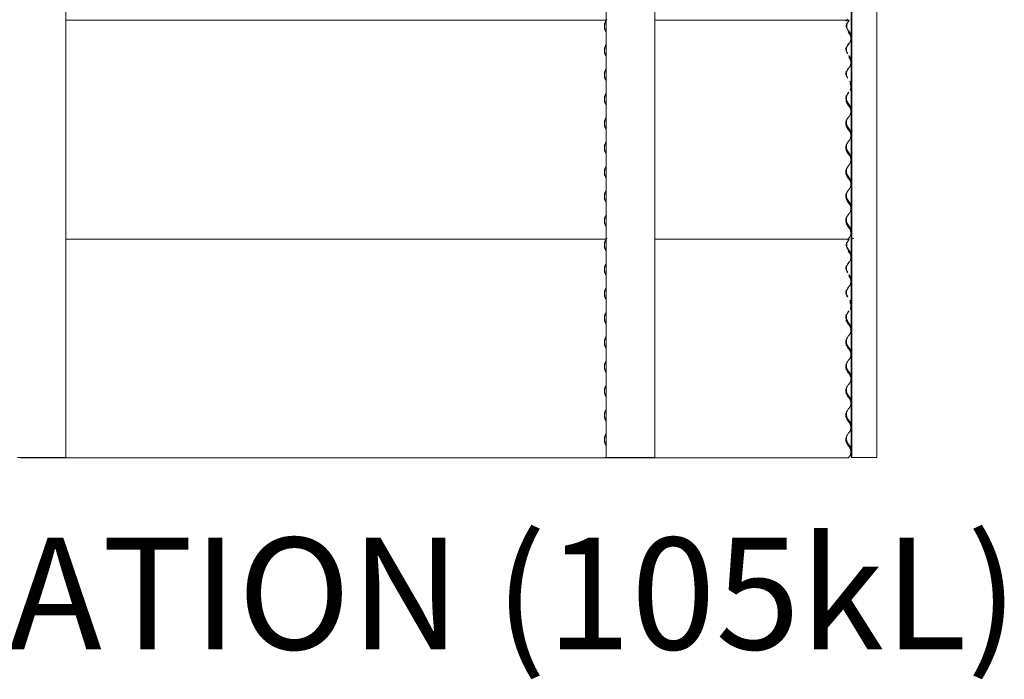
# Model space of a CAD drawing. Units: millimetres. Extents: x -3101 to 3084, y -29820 to 2700.
# Drawn here: x -3 to 3084, y -29820 to -27754 of the extents above; entities that cross this region are included whole.
import ezdxf

# ---------------------------------------------------------------- set-up
doc = ezdxf.new("R2010")
doc.units = ezdxf.units.MM
doc.layers.add('0_ANNOTATION', color=252, linetype='Continuous', lineweight=15)
doc.styles.add('SLDTEXTSTYLE1', font='TXT', dxfattribs={"width": 0.605})

msp = doc.modelspace()

# ---------------------------------------------------------------- linework, layer by layer
at = {"color": 7, "linetype": 'Continuous', "lineweight": 0}
for p, q in [((142.1, -26227.8), (142.1, -29125.2)), ((1836, -26227.8), (1836, -29125.2)), ((1987.7, -29125.2), (1987.7, -26227.8)), ((2606.1, -26227.8), (2606.1, -29125.2)), ((2683.8, -29125.2), (2683.8, -26227.8)), ((2605.8, -26382.8), (2605.8, -29125.2)), ((2604.1, -26976.2), (2604.1, -29125.2)), ((2604.3, -26975.5), (2604.3, -29125.2)), ((141.8, -27755.2), (1835.2, -27755.2)), ((1835.7, -27754.8), (1833.7, -27758.4)), ((1834.1, -27758.8), (1836, -27755.3)), ((1836.3, -27753.6), (1835.7, -27754.8)), ((1835.7, -27754.8), (1836, -27755.2)), ((1836, -27755.2), (1836.9, -27753.6)), ((1838.1, -27753.6), (1836, -27753.6)), ((1838.3, -27753.6), (1838.1, -27753.6)), ((1987.5, -27755.2), (2597.4, -27755.2)), ((2587.5, -27758), (2589.7, -27755.2)), ((2589.7, -27755.2), (2592.5, -27751.6)), ((2597.2, -27754.8), (2594.4, -27758.4)), ((2594.9, -27758.7), (2597.7, -27755.2)), ((1833.7, -27790), (1836, -27794.1)), ((1836, -27793.1), (1834.1, -27789.7)), ((2593.9, -27786.7), (2593.5, -27786.2)), ((2593.6, -27787.2), (2598.9, -27794.2)), ((2597.5, -27796.8), (2593.8, -27792)), ((2599.4, -27793.8), (2593.9, -27786.7)), ((1835.7, -27831), (1833.7, -27834.6)), ((1834.1, -27835), (1836, -27831.5)), ((1836, -27830.5), (1835.7, -27831)), ((2596.2, -27828), (2593.4, -27831.6)), ((2593.9, -27831.9), (2596.7, -27828.3)), ((2595.2, -27830.8), (2597.5, -27827.8)), ((2604.1, -27814.4), (2604.1, -27880.4)), ((2604.3, -27813.7), (2604.3, -27881.1)), ((1833.7, -27866.2), (1836, -27870.3)), ((1836, -27869.3), (1834.1, -27865.9)), ((2599.4, -27870), (2596.5, -27866.2)), ((2596.5, -27867.2), (2598.9, -27870.4)), ((2597.5, -27873), (2596.7, -27872)), ((2597.8, -27903), (2599.4, -27901)), ((2604.1, -27890.6), (2604.1, -27956.6)), ((2604.3, -27889.9), (2604.3, -27957.3)), ((1835.7, -27907.2), (1833.7, -27910.8)), ((1834.1, -27911.2), (1836, -27907.7)), ((1836, -27906.7), (1835.7, -27907.2)), ((2596.2, -27904.2), (2593.4, -27907.8)), ((2593.9, -27908.1), (2596.7, -27904.5)), ((1833.7, -27942.4), (1836, -27946.5)), ((1836, -27945.5), (1834.1, -27942.1)), ((2599.4, -27946.2), (2599.4, -27946.2)), ((1835.7, -27983.4), (1833.7, -27987)), ((1834.1, -27987.4), (1836, -27983.9)), ((1836, -27982.9), (1835.7, -27983.4)), ((2596.2, -27980.4), (2593.4, -27984)), ((2593.9, -27984.3), (2596.7, -27980.7)), ((2604.1, -27966.8), (2604.1, -28032.8)), ((2604.3, -27966.1), (2604.3, -28033.5)), ((1833.7, -28018.6), (1836, -28022.7)), ((1836, -28021.7), (1834.1, -28018.3)), ((2597.5, -28025.4), (2592, -28018.3)), ((2593.4, -28015.6), (2598.9, -28022.8)), ((2599.4, -28022.4), (2593.9, -28015.3)), ((2594.7, -28059.9), (2597.5, -28056.4)), ((2604.1, -28043), (2604.1, -28109)), ((2604.3, -28042.3), (2604.3, -28109.7)), ((1835.7, -28059.6), (1833.7, -28063.2)), ((1834.1, -28063.6), (1836, -28060.1)), ((1836, -28059.1), (1835.7, -28059.6)), ((2589.9, -28066.8), (2592, -28063.5)), ((2592, -28063.5), (2594.7, -28059.9)), ((1833.7, -28094.8), (1836, -28098.9)), ((1836, -28097.9), (1834.1, -28094.5)), ((2597.5, -28101.6), (2592, -28094.5)), ((2593.4, -28091.8), (2598.9, -28099)), ((2599.4, -28098.6), (2593.9, -28091.5)), ((2604.1, -28119.2), (2604.1, -28185.2)), ((2604.3, -28118.5), (2604.3, -28185.9)), ((1835.7, -28135.8), (1833.7, -28139.4)), ((1834.1, -28139.8), (1836, -28136.3)), ((1836, -28135.3), (1835.7, -28135.8)), ((2589.9, -28143), (2592, -28139.7)), ((2592, -28139.7), (2594.7, -28136.1)), ((2594.7, -28136.1), (2597.5, -28132.6)), ((1833.7, -28171), (1836, -28175.1)), ((1836, -28174.1), (1834.1, -28170.7)), ((2597.5, -28177.8), (2592, -28170.7)), ((2593.4, -28168), (2598.9, -28175.2)), ((2599.4, -28174.8), (2593.9, -28167.7)), ((1835.7, -28212), (1833.7, -28215.6)), ((1834.1, -28216), (1836, -28212.5)), ((1836, -28211.5), (1835.7, -28212)), ((2592, -28215.9), (2594.7, -28212.3)), ((2594.7, -28212.3), (2597.5, -28208.8)), ((2604.1, -28195.4), (2604.1, -28261.4)), ((2604.3, -28194.7), (2604.3, -28262.1)), ((2589.9, -28219.2), (2592, -28215.9)), ((1833.7, -28247.2), (1836, -28251.3)), ((1836, -28250.3), (1834.1, -28246.9)), ((2597.5, -28254), (2592, -28246.9)), ((2593.4, -28244.2), (2598.9, -28251.4)), ((2599.4, -28251), (2593.9, -28243.9)), ((2603.5, -28258.7), (2604.1, -28258.7)), ((2604.1, -28271.6), (2604.1, -28337.6)), ((2604.3, -28270.9), (2604.3, -28338.3)), ((1835.7, -28288.2), (1833.7, -28291.8)), ((1834.1, -28292.2), (1836, -28288.7)), ((1836, -28287.7), (1835.7, -28288.2)), ((2589.9, -28295.4), (2592, -28292.1)), ((2592, -28292.1), (2594.7, -28288.5)), ((2594.7, -28288.5), (2597.5, -28285)), ((1833.7, -28323.4), (1836, -28327.5)), ((1836, -28326.5), (1834.1, -28323.1)), ((2597.5, -28330.2), (2592, -28323.1)), ((2593.4, -28320.4), (2598.9, -28327.6)), ((2599.4, -28327.2), (2593.9, -28320.1)), ((1835.7, -28364.4), (1833.7, -28368)), ((1834.1, -28368.4), (1836, -28364.9)), ((1836, -28363.9), (1835.7, -28364.4)), ((2592, -28368.3), (2594.7, -28364.7)), ((2594.7, -28364.7), (2597.5, -28361.2)), ((2604.1, -28347.8), (2604.1, -28413.8)), ((2604.3, -28347.1), (2604.3, -28414.5)), ((2589.9, -28371.6), (2592, -28368.3)), ((2593.4, -28396.6), (2598.9, -28403.8)), ((2599.4, -28403.4), (2593.9, -28396.3)), ((1833.7, -28399.6), (1836, -28403.7)), ((1836, -28402.7), (1834.1, -28399.3)), ((2597.5, -28406.4), (2592, -28399.3)), ((2604.1, -28424), (2604.1, -28439.4)), ((2604.3, -28423.3), (2604.3, -28439.4)), ((141.8, -28441), (1835.2, -28441)), ((1835.7, -28440.6), (1833.7, -28444.2)), ((1834.1, -28444.6), (1836, -28441.1)), ((1836.3, -28439.4), (1835.7, -28440.6)), ((1835.7, -28440.6), (1836, -28441)), ((1836, -28441), (1836.9, -28439.4)), ((1838.1, -28439.4), (1836, -28439.4)), ((1838.3, -28439.4), (1838.1, -28439.4)), ((1987.5, -28441), (2597.4, -28441)), ((2592.5, -28443.8), (2594.7, -28441)), ((2597.2, -28440.6), (2594.4, -28444.2)), ((2594.7, -28441), (2597.5, -28437.4)), ((2594.9, -28444.5), (2597.7, -28441)), ((2604.3, -28439.4), (2604.1, -28439.4)), ((2604.3, -28439.4), (2605.8, -28439.4)), ((2605.8, -28439.4), (2606.1, -28439.4)), ((2610.7, -28439.4), (2606.1, -28439.4)), ((2611.2, -28439.4), (2610.7, -28439.4)), ((1833.7, -28475.8), (1836, -28479.9)), ((1836, -28478.9), (1834.1, -28475.5)), ((2593.9, -28472.5), (2593.5, -28472)), ((2593.6, -28473), (2598.9, -28480)), ((2597.5, -28482.6), (2593.8, -28477.8)), ((2599.4, -28479.6), (2593.9, -28472.5)), ((1835.7, -28516.8), (1833.7, -28520.4)), ((1834.1, -28520.8), (1836, -28517.3)), ((1836, -28516.3), (1835.7, -28516.8)), ((2596.2, -28513.8), (2593.4, -28517.4)), ((2593.9, -28517.7), (2596.7, -28514.1)), ((2595.2, -28516.6), (2597.5, -28513.6)), ((2604.1, -28500.2), (2604.1, -28566.2)), ((2604.3, -28499.5), (2604.3, -28566.9)), ((1833.7, -28552), (1836, -28556.1)), ((1836, -28555.1), (1834.1, -28551.7)), ((2599.4, -28555.8), (2596.5, -28552)), ((2596.5, -28553), (2598.9, -28556.2)), ((2597.5, -28558.8), (2596.7, -28557.8)), ((2604.1, -28576.4), (2604.1, -28642.4)), ((2604.3, -28575.7), (2604.3, -28643.1)), ((1835.7, -28593), (1833.7, -28596.6)), ((1834.1, -28597), (1836, -28593.5)), ((1836, -28592.5), (1835.7, -28593)), ((2596.2, -28590), (2593.4, -28593.6)), ((2593.9, -28593.9), (2596.7, -28590.3)), ((2597.8, -28588.8), (2599.4, -28586.8)), ((1833.7, -28628.2), (1836, -28632.3)), ((1836, -28631.3), (1834.1, -28627.9)), ((2599.4, -28632), (2599.4, -28632)), ((1835.7, -28669.2), (1833.7, -28672.8)), ((1834.1, -28673.2), (1836, -28669.7)), ((1836, -28668.7), (1835.7, -28669.2)), ((2596.2, -28666.2), (2593.4, -28669.8)), ((2593.9, -28670.1), (2596.7, -28666.5)), ((2604.1, -28652.6), (2604.1, -28718.6)), ((2604.3, -28651.9), (2604.3, -28719.3)), ((1833.7, -28704.4), (1836, -28708.5)), ((1836, -28707.5), (1834.1, -28704.1)), ((2597.5, -28711.2), (2592, -28704.1)), ((2593.4, -28701.4), (2598.9, -28708.6)), ((2599.4, -28708.2), (2593.9, -28701.1)), ((2604.1, -28728.8), (2604.1, -28794.8)), ((2604.3, -28728.1), (2604.3, -28795.5)), ((1835.7, -28745.4), (1833.7, -28749)), ((1834.1, -28749.4), (1836, -28745.9)), ((1836, -28744.9), (1835.7, -28745.4)), ((2589.9, -28752.6), (2592, -28749.3)), ((2592, -28749.3), (2594.7, -28745.7)), ((2594.7, -28745.7), (2597.5, -28742.2)), ((1833.7, -28780.6), (1836, -28784.7)), ((1836, -28783.7), (1834.1, -28780.3)), ((2597.5, -28787.4), (2592, -28780.3)), ((2593.4, -28777.6), (2598.9, -28784.8)), ((2599.4, -28784.4), (2593.9, -28777.3)), ((1835.7, -28821.6), (1833.7, -28825.2)), ((1834.1, -28825.6), (1836, -28822.1)), ((1836, -28821.1), (1835.7, -28821.6)), ((2589.9, -28828.8), (2592, -28825.5)), ((2592, -28825.5), (2594.7, -28821.9)), ((2594.7, -28821.9), (2597.5, -28818.4)), ((2604.1, -28805), (2604.1, -28871)), ((2604.3, -28804.3), (2604.3, -28871.7)), ((1833.7, -28856.8), (1836, -28860.9)), ((1836, -28859.9), (1834.1, -28856.5)), ((2597.5, -28863.6), (2592, -28856.5)), ((2593.4, -28853.8), (2598.9, -28861)), ((2599.4, -28860.6), (2593.9, -28853.5)), ((2604.1, -28881.2), (2604.1, -28947.2)), ((2604.3, -28880.5), (2604.3, -28947.9)), ((1835.7, -28897.8), (1833.7, -28901.4)), ((1834.1, -28901.8), (1836, -28898.3)), ((1836, -28897.3), (1835.7, -28897.8)), ((2589.9, -28905), (2592, -28901.7)), ((2592, -28901.7), (2594.7, -28898.1)), ((2594.7, -28898.1), (2597.5, -28894.6)), ((1833.7, -28933), (1836, -28937.1)), ((1836, -28936.1), (1834.1, -28932.7)), ((2597.5, -28939.8), (2592, -28932.7)), ((2593.4, -28930), (2598.9, -28937.2)), ((2599.4, -28936.8), (2593.9, -28929.7)), ((2603.5, -28944.5), (2604.1, -28944.5)), ((1835.7, -28974), (1833.7, -28977.6)), ((1834.1, -28978), (1836, -28974.5)), ((1836, -28973.5), (1835.7, -28974)), ((2589.9, -28981.2), (2592, -28977.9)), ((2592, -28977.9), (2594.7, -28974.3)), ((2594.7, -28974.3), (2597.5, -28970.8)), ((2604.1, -28957.4), (2604.1, -29023.4)), ((2604.3, -28956.7), (2604.3, -29024.1)), ((1833.7, -29009.2), (1836, -29013.3)), ((1836, -29012.3), (1834.1, -29008.9)), ((2597.5, -29016), (2592, -29008.9)), ((2593.4, -29006.2), (2598.9, -29013.4)), ((2599.4, -29013), (2593.9, -29005.9)), ((2604.1, -29033.6), (2604.1, -29099.6)), ((2604.3, -29032.9), (2604.3, -29100.3)), ((1835.7, -29050.2), (1833.7, -29053.8)), ((1834.1, -29054.2), (1836, -29050.7)), ((1836, -29049.7), (1835.7, -29050.2)), ((2589.9, -29057.4), (2592, -29054.1)), ((2592, -29054.1), (2594.7, -29050.5)), ((2594.7, -29050.5), (2597.5, -29047)), ((1833.7, -29085.4), (1836, -29089.5)), ((1836, -29088.5), (1834.1, -29085.1)), ((2597.5, -29092.2), (2592, -29085.1)), ((2593.4, -29082.4), (2598.9, -29089.6)), ((2599.4, -29089.2), (2593.9, -29082.1)), ((65.6, -29125.2), (-9.7, -29125.2)), ((-0.3, -29126.7), (-0.3, -29125.2)), ((65.6, -29126.7), (-0.3, -29126.7)), ((65.6, -29125.2), (66.1, -29125.2)), ((65.6, -29126.7), (131.5, -29126.7)), ((141.1, -29125.2), (66.1, -29125.2)), ((126.3, -29126.7), (1830.8, -29126.7)), ((131.5, -29126.7), (131.5, -29125.2)), ((131.5, -29125.2), (131.5, -29126.4)), ((131.5, -29126.4), (131.5, -29126.7)), ((141.1, -29125.2), (142.1, -29125.2)), ((1831.3, -29125.2), (1830.7, -29126.4)), ((1830.7, -29126.4), (1831, -29126.7)), ((1833.1, -29125.2), (1830.9, -29125.2)), ((1831, -29126.7), (1831.8, -29125.2)), ((1875.8, -29126.7), (1831, -29126.7)), ((1833.3, -29125.2), (1833.1, -29125.2)), ((1875.7, -29125.2), (1833.3, -29125.2)), ((1836.3, -29125.2), (1835.7, -29126.4)), ((1835.7, -29126.4), (1836, -29126.7)), ((1836, -29126.7), (1836.9, -29125.2)), ((1838.1, -29125.2), (1836, -29125.2)), ((1880.8, -29126.7), (1836, -29126.7)), ((1838.3, -29125.2), (1838.1, -29125.2)), ((1880.7, -29125.2), (1838.3, -29125.2)), ((1875.7, -29125.2), (1877.3, -29125.2)), ((1880.7, -29125.2), (1882.3, -29125.2)), ((1880.8, -29126.7), (1926.9, -29126.7)), ((1944.2, -29125.2), (1882.3, -29125.2)), ((1921.6, -29126.7), (2594.7, -29126.7)), ((1926.9, -29126.7), (1927.7, -29125.2)), ((1944.2, -29125.2), (1944.5, -29125.2)), ((1987.5, -29125.2), (1944.5, -29125.2)), ((1987.5, -29125.2), (1987.7, -29125.2)), ((2594.7, -29126.7), (2597.5, -29123.2)), ((2604.1, -29109.8), (2604.1, -29125.2)), ((2604.3, -29125.2), (2604.1, -29125.2)), ((2604.3, -29109.1), (2604.3, -29125.2)), ((2604.3, -29125.2), (2605.8, -29125.2)), ((2605.8, -29125.2), (2606.1, -29125.2)), ((2610.7, -29125.2), (2606.1, -29125.2)), ((2610.7, -29125.2), (2606.1, -29125.2)), ((2609.3, -29125.2), (2609.1, -29125.2)), ((2609.3, -29125.2), (2610.8, -29125.2)), ((2611.2, -29125.2), (2610.7, -29125.2)), ((2611.2, -29125.2), (2610.7, -29125.2)), ((2610.8, -29125.2), (2611.2, -29125.2)), ((2670.3, -29125.2), (2611.2, -29125.2)), ((2670.3, -29125.2), (2671.5, -29125.2)), ((2683.8, -29125.2), (2671.5, -29125.2)), ((2683.8, -29125.2), (2683.8, -29125.2))]:
    msp.add_line(p, q, dxfattribs=at)
at = {"color": 7, "linetype": 'Continuous', "lineweight": 0, "flags": 128}
for points in [[(2602.4, -27810.8), (2602.5, -27810), (2602.5, -27808.2), (2602.4, -27806.5), (2602.2, -27805.1), (2602.1, -27804.2), (2602.1, -27803.8), (2602.2, -27804), (2602.4, -27804.9), (2602.7, -27806.2), (2602.9, -27807.9), (2602.9, -27809.3), (2602.9, -27809.3)], [(2602.4, -27887), (2602.5, -27886.2), (2602.5, -27884.4), (2602.4, -27882.7), (2602.2, -27881.3), (2602.1, -27880.4), (2602.1, -27880), (2602.2, -27880.2), (2602.4, -27881.1), (2602.7, -27882.4), (2602.9, -27884.1), (2602.9, -27885.5), (2602.9, -27885.5)], [(2602.4, -27963.2), (2602.5, -27962.4), (2602.5, -27960.6), (2602.4, -27958.9), (2602.2, -27957.5), (2602.1, -27956.6), (2602.1, -27956.2), (2602.2, -27956.4), (2602.4, -27957.3), (2602.7, -27958.6), (2602.9, -27960.3), (2602.9, -27961.7), (2602.9, -27961.7)], [(2602.4, -28039.4), (2602.5, -28038.6), (2602.5, -28036.8), (2602.4, -28035.1), (2602.2, -28033.7), (2602.1, -28032.8), (2602.1, -28032.4), (2602.2, -28032.6), (2602.4, -28033.5), (2602.7, -28034.8), (2602.9, -28036.5), (2602.9, -28037.9), (2602.9, -28037.9)], [(2602.4, -28115.6), (2602.5, -28114.8), (2602.5, -28113), (2602.4, -28111.3), (2602.2, -28109.9), (2602.1, -28109), (2602.1, -28108.6), (2602.2, -28108.8), (2602.4, -28109.7), (2602.7, -28111), (2602.9, -28112.7), (2602.9, -28114.1), (2602.9, -28114.1)], [(2602.4, -28191.8), (2602.5, -28191), (2602.5, -28189.2), (2602.4, -28187.5), (2602.2, -28186.1), (2602.1, -28185.2), (2602.1, -28184.8), (2602.2, -28185), (2602.4, -28185.9), (2602.7, -28187.2), (2602.9, -28188.9), (2602.9, -28190.3), (2602.9, -28190.3)], [(2602.4, -28268), (2602.5, -28267.2), (2602.5, -28265.4), (2602.4, -28263.7), (2602.2, -28262.3), (2602.1, -28261.4), (2602.1, -28261), (2602.2, -28261.2), (2602.4, -28262.1), (2602.7, -28263.4), (2602.9, -28265.1), (2602.9, -28266.5), (2602.9, -28266.5)], [(2602.4, -28344.2), (2602.5, -28343.4), (2602.5, -28341.6), (2602.4, -28339.9), (2602.2, -28338.5), (2602.1, -28337.6), (2602.1, -28337.2), (2602.2, -28337.4), (2602.4, -28338.3), (2602.7, -28339.6), (2602.9, -28341.3), (2602.9, -28342.7), (2602.9, -28342.7)], [(2602.4, -28420.4), (2602.5, -28419.6), (2602.5, -28417.8), (2602.4, -28416.1), (2602.2, -28414.7), (2602.1, -28413.8), (2602.1, -28413.4), (2602.2, -28413.6), (2602.4, -28414.5), (2602.7, -28415.8), (2602.9, -28417.5), (2602.9, -28418.9), (2602.9, -28418.9)], [(2602.4, -28496.6), (2602.5, -28495.8), (2602.5, -28494), (2602.4, -28492.3), (2602.2, -28490.9), (2602.1, -28490), (2602.1, -28489.6), (2602.2, -28489.8), (2602.4, -28490.7), (2602.7, -28492), (2602.9, -28493.7), (2602.9, -28495.1), (2602.9, -28495.1)], [(2602.4, -28572.8), (2602.5, -28572), (2602.5, -28570.2), (2602.4, -28568.5), (2602.2, -28567.1), (2602.1, -28566.2), (2602.1, -28565.8), (2602.2, -28566), (2602.4, -28566.9), (2602.7, -28568.2), (2602.9, -28569.9), (2602.9, -28571.3), (2602.9, -28571.3)], [(2602.4, -28649), (2602.5, -28648.2), (2602.5, -28646.4), (2602.4, -28644.7), (2602.2, -28643.3), (2602.1, -28642.4), (2602.1, -28642), (2602.2, -28642.2), (2602.4, -28643.1), (2602.7, -28644.4), (2602.9, -28646.1), (2602.9, -28647.5), (2602.9, -28647.5)], [(2602.4, -28725.2), (2602.5, -28724.4), (2602.5, -28722.6), (2602.4, -28720.9), (2602.2, -28719.5), (2602.1, -28718.6), (2602.1, -28718.2), (2602.2, -28718.4), (2602.4, -28719.3), (2602.7, -28720.6), (2602.9, -28722.3), (2602.9, -28723.7), (2602.9, -28723.7)], [(2602.4, -28801.4), (2602.5, -28800.6), (2602.5, -28798.8), (2602.4, -28797.1), (2602.2, -28795.7), (2602.1, -28794.8), (2602.1, -28794.4), (2602.2, -28794.6), (2602.4, -28795.5), (2602.7, -28796.8), (2602.9, -28798.5), (2602.9, -28799.9), (2602.9, -28799.9)], [(2602.4, -28877.6), (2602.5, -28876.8), (2602.5, -28875), (2602.4, -28873.3), (2602.2, -28871.9), (2602.1, -28871), (2602.1, -28870.6), (2602.2, -28870.8), (2602.4, -28871.7), (2602.7, -28873), (2602.9, -28874.7), (2602.9, -28876.1), (2602.9, -28876.1)], [(2602.4, -28953.8), (2602.5, -28953), (2602.5, -28951.2), (2602.4, -28949.5), (2602.2, -28948.1), (2602.1, -28947.2), (2602.1, -28946.8), (2602.2, -28947), (2602.4, -28947.9), (2602.7, -28949.2), (2602.9, -28950.9), (2602.9, -28952.3), (2602.9, -28952.3)], [(2602.4, -29030), (2602.5, -29029.2), (2602.5, -29027.4), (2602.4, -29025.7), (2602.2, -29024.3), (2602.1, -29023.4), (2602.1, -29023), (2602.2, -29023.2), (2602.4, -29024.1), (2602.7, -29025.4), (2602.9, -29027.1), (2602.9, -29028.5), (2602.9, -29028.5)], [(2602.4, -29106.2), (2602.5, -29105.4), (2602.5, -29103.6), (2602.4, -29101.9), (2602.2, -29100.5), (2602.1, -29099.6), (2602.1, -29099.2), (2602.2, -29099.4), (2602.4, -29100.3), (2602.7, -29101.6), (2602.9, -29103.3), (2602.9, -29104.7), (2602.9, -29104.7)]]:
    msp.add_lwpolyline(points, dxfattribs=at)
at = {"color": 7, "linetype": 'Continuous', "lineweight": 0}
for centre, radius, start, end in [((1864.4, -27774.2), 34.5, 152.7146, 207.2854), ((1864, -27774.2), 33.7, 152.7149, 207.2851), ((2614.1, -27771.2), 26, 177.3953, 217.4842), ((2614.1, -27771.2), 25.4, 166.4823, 217.4842), ((2615.1, -27774.2), 26, 142.5158, 184.0554), ((2615.1, -27774.2), 25.4, 142.5158, 194.8661), ((2579.3, -27809.3), 24.8, 332.8729, 37.4842), ((2579.3, -27809.3), 25.4, 322.5158, 37.4842), ((1864.4, -27850.4), 34.5, 152.7146, 207.2854), ((1864, -27850.4), 33.7, 152.715, 207.285), ((2613.1, -27844.4), 25.4, 166.4823, 217.4842), ((2614.1, -27847.4), 26, 142.5158, 184.0554), ((2614.1, -27847.4), 25.4, 142.5158, 194.8661), ((2613.1, -27844.4), 26, 177.3953, 217.4842), ((2579.3, -27885.5), 24.8, 332.8729, 37.4842), ((2579.3, -27885.5), 25.4, 322.5158, 37.4842), ((1864.4, -27926.6), 34.5, 152.7146, 207.2854), ((1864, -27926.6), 33.7, 152.715, 207.285), ((2613.1, -27920.6), 26, 177.3953, 217.4842), ((2613.1, -27920.6), 25.4, 166.4823, 217.4842), ((2614.1, -27923.6), 26, 142.5158, 184.0554), ((2614.1, -27923.6), 25.4, 142.5158, 194.8661), ((2579.3, -27961.7), 25.4, 326.5933, 37.4842), ((2579.3, -27961.7), 24.8, 332.8729, 35.5947), ((1864.4, -28002.8), 34.5, 152.7146, 207.2854), ((1864, -28002.8), 33.7, 152.715, 207.285), ((2613.1, -27996.8), 26, 177.3953, 217.4842), ((2613.1, -27996.8), 25.4, 166.4823, 217.4842), ((2614.1, -27999.8), 26, 142.5158, 184.0554), ((2614.1, -27999.8), 25.4, 142.5158, 194.8661), ((2614.1, -27999.8), 26, 197.1208, 217.4842), ((2614.1, -27999.8), 25.4, 197.4755, 217.4842), ((2579.3, -28037.9), 24.8, 332.8729, 37.4842), ((2579.3, -28037.9), 25.4, 322.5158, 37.4842), ((1864.4, -28079), 34.5, 152.7146, 207.2854), ((1864, -28079), 33.7, 152.715, 207.285), ((2614.1, -28076), 26, 159.1772, 217.4842), ((2614.1, -28076), 25.4, 150.3795, 217.4842), ((2579.3, -28114.1), 24.8, 332.8729, 37.4842), ((2579.3, -28114.1), 25.4, 322.5158, 37.4842), ((1864.4, -28155.2), 34.5, 152.7146, 207.2854), ((1864, -28155.2), 33.7, 152.715, 207.285), ((2614.1, -28152.2), 26, 159.1772, 217.4842), ((2614.1, -28152.2), 25.4, 150.3795, 217.4842), ((2579.3, -28190.3), 24.8, 332.8729, 37.4842), ((2579.3, -28190.3), 25.4, 322.5158, 37.4842), ((1864.4, -28231.4), 34.5, 152.7147, 207.2853), ((1864, -28231.4), 33.7, 152.7149, 207.2851), ((2614.1, -28228.4), 26, 159.1772, 217.4842), ((2614.1, -28228.4), 25.4, 150.3795, 217.4842), ((2579.3, -28266.5), 24.8, 332.8729, 37.4842), ((2579.3, -28266.5), 25.4, 322.5158, 37.4842), ((1864.4, -28307.6), 34.5, 152.7145, 207.2855), ((1864, -28307.6), 33.7, 152.7148, 207.2852), ((2614.1, -28304.6), 26, 159.1772, 217.4842), ((2614.1, -28304.6), 25.4, 150.3795, 217.4842), ((2579.3, -28342.7), 24.8, 332.8729, 37.4842), ((2579.3, -28342.7), 25.4, 322.5158, 37.4842), ((1864.4, -28383.8), 34.5, 152.7145, 207.2855), ((1864, -28383.8), 33.7, 152.7149, 207.2851), ((2614.1, -28380.8), 26, 159.1772, 217.4842), ((2614.1, -28380.8), 25.4, 150.3795, 217.4842), ((2579.3, -28418.9), 24.8, 332.8729, 37.4842), ((2579.3, -28418.9), 25.4, 322.5158, 37.4842), ((1864.4, -28460), 34.5, 152.7146, 207.2854), ((1864, -28460), 33.7, 152.7149, 207.2851), ((2614.1, -28457), 26, 177.3953, 217.4842), ((2614.1, -28457), 25.4, 166.4823, 217.4842), ((2615.1, -28460), 26, 142.5158, 184.0554), ((2615.1, -28460), 25.4, 142.5158, 194.8661), ((2579.3, -28495.1), 24.8, 332.8729, 37.4842), ((2579.3, -28495.1), 25.4, 322.5158, 37.4842), ((1864.4, -28536.2), 34.5, 152.7146, 207.2854), ((1864, -28536.2), 33.7, 152.715, 207.285), ((2614.1, -28533.2), 26, 142.5158, 184.0554), ((2614.1, -28533.2), 25.4, 142.5158, 194.8661), ((2613.1, -28530.2), 26, 177.3953, 217.4842), ((2613.1, -28530.2), 25.4, 166.4823, 217.4842), ((2579.3, -28571.3), 24.8, 332.8729, 37.4842), ((2579.3, -28571.3), 25.4, 322.5158, 37.4842), ((1864.4, -28612.4), 34.5, 152.7146, 207.2854), ((1864, -28612.4), 33.7, 152.715, 207.285), ((2613.1, -28606.4), 26, 177.3953, 217.4842), ((2613.1, -28606.4), 25.4, 166.4823, 217.4842), ((2614.1, -28609.4), 26, 142.5158, 184.0554), ((2614.1, -28609.4), 25.4, 142.5158, 194.8661), ((2579.3, -28647.5), 25.4, 326.5933, 37.4842), ((2579.3, -28647.5), 24.8, 332.8729, 35.5947), ((1864.4, -28688.6), 34.5, 152.7146, 207.2854), ((1864, -28688.6), 33.7, 152.715, 207.285), ((2614.1, -28685.6), 26, 142.5158, 184.0554), ((2614.1, -28685.6), 25.4, 142.5158, 194.8661), ((2613.1, -28682.6), 26, 177.3953, 217.4842), ((2613.1, -28682.6), 25.4, 166.4823, 217.4842), ((2614.1, -28685.6), 26, 197.1208, 217.4842), ((2614.1, -28685.6), 25.4, 197.4755, 217.4842), ((2579.3, -28723.7), 24.8, 332.8729, 37.4842), ((2579.3, -28723.7), 25.4, 322.5158, 37.4842), ((1864.4, -28764.8), 34.5, 152.7146, 207.2854), ((1864, -28764.8), 33.7, 152.715, 207.285), ((2614.1, -28761.8), 26, 159.1772, 217.4842), ((2614.1, -28761.8), 25.4, 150.3795, 217.4842), ((2579.3, -28799.9), 24.8, 332.8729, 37.4842), ((2579.3, -28799.9), 25.4, 322.5158, 37.4842), ((1864.4, -28841), 34.5, 152.7146, 207.2854), ((1864, -28841), 33.7, 152.715, 207.285), ((2614.1, -28838), 26, 159.1772, 217.4842), ((2614.1, -28838), 25.4, 150.3795, 217.4842), ((2579.3, -28876.1), 25.4, 322.5158, 37.4842), ((2579.3, -28876.1), 24.8, 332.8729, 37.4842), ((1864.4, -28917.2), 34.5, 152.7147, 207.2853), ((1864, -28917.2), 33.7, 152.7149, 207.2851), ((2614.1, -28914.2), 26, 159.1772, 217.4842), ((2614.1, -28914.2), 25.4, 150.3795, 217.4842), ((2579.3, -28952.3), 24.8, 332.8729, 37.4842), ((2579.3, -28952.3), 25.4, 322.5158, 37.4842), ((1864.4, -28993.4), 34.5, 152.7145, 207.2855), ((1864, -28993.4), 33.7, 152.7148, 207.2852), ((2614.1, -28990.4), 26, 159.1772, 217.4842), ((2614.1, -28990.4), 25.4, 150.3795, 217.4842), ((2579.3, -29028.5), 24.8, 332.8729, 37.4842), ((2579.3, -29028.5), 25.4, 322.5158, 37.4842), ((1864.4, -29069.6), 34.5, 152.7145, 207.2855), ((1864, -29069.6), 33.7, 152.7149, 207.2851), ((2614.1, -29066.6), 26, 159.1772, 217.4842), ((2614.1, -29066.6), 25.4, 150.3795, 217.4842), ((2579.3, -29104.7), 24.8, 332.8729, 37.4842), ((2579.3, -29104.7), 25.4, 322.5158, 37.4842)]:
    msp.add_arc(centre, radius, start, end, dxfattribs=at)
for points, knots in [([(2601.6, -27819.8), (2601.9, -27818.7), (2602.6, -27816.2), (2602.8, -27812.3), (2602.5, -27808.1), (2601.5, -27804.1), (2599.9, -27800.3), (2598.3, -27798), (2597.5, -27796.8)], [0, 0, 0, 0, 0.142251, 0.31381, 0.485374, 0.656931, 0.828473, 1, 1, 1, 1]), ([(2602.9, -27809.3), (2602.9, -27809.9), (2602.9, -27810.9), (2602.8, -27811.8), (2602.7, -27812.1)], [0, 0, 0, 0, 0.604646, 1, 1, 1, 1]), ([(2597.5, -27827.8), (2598.3, -27826.6), (2599.9, -27824.4), (2600.8, -27821.8), (2601.3, -27820.6)], [0, 0, 0, 0, 0.508599, 1, 1, 1, 1]), ([(2601.6, -27896), (2601.9, -27894.9), (2602.6, -27892.4), (2602.8, -27888.5), (2602.5, -27884.3), (2601.5, -27880.3), (2599.9, -27876.5), (2598.3, -27874.2), (2597.5, -27873)], [0, 0, 0, 0, 0.142247, 0.313807, 0.485372, 0.65693, 0.828472, 1, 1, 1, 1]), ([(2597.8, -27903.4), (2598.5, -27902.5), (2599.9, -27900.4), (2600.8, -27898), (2601.3, -27896.8)], [0, 0, 0, 0, 0.467743, 1, 1, 1, 1]), ([(2602.9, -27885.5), (2602.9, -27886.1), (2602.9, -27887.1), (2602.8, -27888), (2602.7, -27888.3)], [0, 0, 0, 0, 0.604646, 1, 1, 1, 1]), ([(2601.6, -27972.2), (2601.9, -27971.1), (2602.6, -27968.6), (2602.8, -27964.7), (2602.5, -27960.5), (2601.5, -27956.5), (2600.5, -27953.8), (2599.7, -27952.6), (2599.6, -27952.6)], [0, 0, 0, 0, 0.169909, 0.37483, 0.579757, 0.784676, 0.989577, 1, 1, 1, 1]), ([(2602.9, -27961.7), (2602.9, -27962.3), (2602.9, -27963.3), (2602.8, -27964.2), (2602.7, -27964.5)], [0, 0, 0, 0, 0.604646, 1, 1, 1, 1]), ([(2592, -28018.3), (2591.2, -28017.1), (2589.6, -28014.8), (2588, -28011.2), (2587.5, -28008.6), (2587.2, -28007.4)], [0, 0, 0, 0, 0.347977, 0.695983, 1, 1, 1, 1]), ([(2601.6, -28048.4), (2601.9, -28047.3), (2602.6, -28044.8), (2602.8, -28040.9), (2602.5, -28036.7), (2601.5, -28032.7), (2599.9, -28028.9), (2598.3, -28026.6), (2597.5, -28025.4)], [0, 0, 0, 0, 0.142247, 0.313812, 0.485372, 0.65693, 0.828472, 1, 1, 1, 1]), ([(2597.5, -28056.4), (2598.3, -28055.2), (2599.9, -28053), (2600.8, -28050.4), (2601.3, -28049.2)], [0, 0, 0, 0, 0.508599, 1, 1, 1, 1]), ([(2602.9, -28037.9), (2602.9, -28038.5), (2602.9, -28039.5), (2602.8, -28040.4), (2602.7, -28040.7)], [0, 0, 0, 0, 0.604646, 1, 1, 1, 1]), ([(2592, -28094.5), (2591.2, -28093.3), (2589.6, -28091), (2588, -28087.2), (2587, -28083.2), (2586.6, -28079), (2587, -28074.9), (2587.9, -28071), (2589, -28068.6), (2589.5, -28067.5)], [0, 0, 0, 0, 0.145618, 0.291247, 0.436889, 0.582537, 0.728181, 0.873823, 1, 1, 1, 1]), ([(2601.6, -28124.6), (2601.9, -28123.5), (2602.6, -28121), (2602.8, -28117.1), (2602.5, -28112.9), (2601.5, -28108.9), (2599.9, -28105.1), (2598.3, -28102.8), (2597.5, -28101.6)], [0, 0, 0, 0, 0.142247, 0.313812, 0.485372, 0.65693, 0.828472, 1, 1, 1, 1]), ([(2602.9, -28114.1), (2602.9, -28114.7), (2602.9, -28115.7), (2602.8, -28116.6), (2602.7, -28116.9)], [0, 0, 0, 0, 0.604646, 1, 1, 1, 1]), ([(2592, -28170.7), (2591.2, -28169.5), (2589.6, -28167.2), (2588, -28163.4), (2587, -28159.4), (2586.6, -28155.2), (2587, -28151.1), (2587.9, -28147.2), (2589, -28144.8), (2589.5, -28143.7)], [0, 0, 0, 0, 0.145618, 0.291247, 0.436889, 0.582537, 0.728181, 0.873823, 1, 1, 1, 1]), ([(2597.5, -28132.6), (2598.3, -28131.4), (2599.9, -28129.2), (2600.8, -28126.6), (2601.3, -28125.4)], [0, 0, 0, 0, 0.508599, 1, 1, 1, 1]), ([(2601.6, -28200.8), (2601.9, -28199.7), (2602.6, -28197.2), (2602.8, -28193.3), (2602.5, -28189.1), (2601.5, -28185.1), (2599.9, -28181.3), (2598.3, -28179), (2597.5, -28177.8)], [0, 0, 0, 0, 0.142247, 0.313812, 0.485372, 0.65693, 0.828472, 1, 1, 1, 1]), ([(2597.5, -28208.8), (2598.3, -28207.6), (2599.9, -28205.4), (2600.8, -28202.8), (2601.3, -28201.6)], [0, 0, 0, 0, 0.508599, 1, 1, 1, 1]), ([(2602.9, -28190.3), (2602.9, -28190.9), (2602.9, -28191.9), (2602.8, -28192.8), (2602.7, -28193.1)], [0, 0, 0, 0, 0.6046096, 1, 1, 1, 1]), ([(2592, -28246.9), (2591.2, -28245.7), (2589.6, -28243.4), (2588, -28239.6), (2587, -28235.6), (2586.6, -28231.4), (2587, -28227.3), (2587.9, -28223.4), (2589, -28221), (2589.5, -28219.9)], [0, 0, 0, 0, 0.145618, 0.291247, 0.436889, 0.582537, 0.728181, 0.873823, 1, 1, 1, 1]), ([(2601.6, -28277), (2601.9, -28275.9), (2602.6, -28273.4), (2602.8, -28269.5), (2602.5, -28265.3), (2601.5, -28261.3), (2599.9, -28257.5), (2598.3, -28255.2), (2597.5, -28254)], [0, 0, 0, 0, 0.142247, 0.313812, 0.485372, 0.656929, 0.828476, 1, 1, 1, 1]), ([(2602.9, -28266.5), (2602.9, -28267.1), (2602.9, -28268.1), (2602.8, -28269), (2602.7, -28269.3)], [0, 0, 0, 0, 0.604646, 1, 1, 1, 1]), ([(2592, -28323.1), (2591.2, -28321.9), (2589.6, -28319.6), (2588, -28315.8), (2587, -28311.8), (2586.6, -28307.6), (2587, -28303.5), (2587.9, -28299.6), (2589, -28297.2), (2589.5, -28296.1)], [0, 0, 0, 0, 0.145618, 0.291247, 0.436889, 0.582537, 0.728181, 0.873823, 1, 1, 1, 1]), ([(2597.5, -28285), (2598.3, -28283.8), (2599.9, -28281.6), (2600.8, -28279), (2601.3, -28277.8)], [0, 0, 0, 0, 0.508593, 1, 1, 1, 1]), ([(2601.6, -28353.2), (2601.9, -28352.1), (2602.6, -28349.6), (2602.8, -28345.7), (2602.5, -28341.5), (2601.5, -28337.5), (2599.9, -28333.7), (2598.3, -28331.4), (2597.5, -28330.2)], [0, 0, 0, 0, 0.142247, 0.313812, 0.485372, 0.656929, 0.828476, 1, 1, 1, 1]), ([(2597.5, -28361.2), (2598.3, -28360), (2599.9, -28357.8), (2600.8, -28355.2), (2601.3, -28354)], [0, 0, 0, 0, 0.508593, 1, 1, 1, 1]), ([(2602.9, -28342.7), (2602.9, -28343.3), (2602.9, -28344.3), (2602.8, -28345.2), (2602.7, -28345.5)], [0, 0, 0, 0, 0.604646, 1, 1, 1, 1]), ([(2592, -28399.3), (2591.2, -28398.1), (2589.6, -28395.8), (2588, -28392), (2587, -28388), (2586.6, -28383.8), (2587, -28379.7), (2587.9, -28375.8), (2589, -28373.4), (2589.5, -28372.3)], [0, 0, 0, 0, 0.145621, 0.29125, 0.436892, 0.582532, 0.728185, 0.873823, 1, 1, 1, 1]), ([(2601.6, -28429.4), (2601.9, -28428.3), (2602.6, -28425.8), (2602.8, -28421.9), (2602.5, -28417.7), (2601.5, -28413.7), (2599.9, -28409.9), (2598.3, -28407.6), (2597.5, -28406.4)], [0, 0, 0, 0, 0.142252, 0.313806, 0.48537, 0.656927, 0.828469, 1, 1, 1, 1]), ([(2602.9, -28418.9), (2602.9, -28419.5), (2602.9, -28420.5), (2602.8, -28421.4), (2602.7, -28421.7)], [0, 0, 0, 0, 0.604646, 1, 1, 1, 1]), ([(2597.5, -28437.4), (2598.3, -28436.2), (2599.9, -28434), (2600.8, -28431.4), (2601.3, -28430.2)], [0, 0, 0, 0, 0.508612, 1, 1, 1, 1]), ([(2601.6, -28505.6), (2601.9, -28504.5), (2602.6, -28502), (2602.8, -28498.1), (2602.5, -28493.9), (2601.5, -28489.9), (2599.9, -28486.1), (2598.3, -28483.8), (2597.5, -28482.6)], [0, 0, 0, 0, 0.142251, 0.31381, 0.485374, 0.656931, 0.828473, 1, 1, 1, 1]), ([(2597.5, -28513.6), (2598.3, -28512.4), (2599.9, -28510.2), (2600.8, -28507.6), (2601.3, -28506.4)], [0, 0, 0, 0, 0.508599, 1, 1, 1, 1]), ([(2602.9, -28495.1), (2602.9, -28495.7), (2602.9, -28496.7), (2602.8, -28497.6), (2602.7, -28497.9)], [0, 0, 0, 0, 0.604646, 1, 1, 1, 1]), ([(2601.6, -28581.8), (2601.9, -28580.7), (2602.6, -28578.2), (2602.8, -28574.3), (2602.5, -28570.1), (2601.5, -28566.1), (2599.9, -28562.3), (2598.3, -28560), (2597.5, -28558.8)], [0, 0, 0, 0, 0.142247, 0.313807, 0.485372, 0.65693, 0.828472, 1, 1, 1, 1]), ([(2597.8, -28589.2), (2598.5, -28588.3), (2599.9, -28586.2), (2600.8, -28583.8), (2601.3, -28582.6)], [0, 0, 0, 0, 0.467743, 1, 1, 1, 1]), ([(2602.9, -28571.3), (2602.9, -28571.9), (2602.9, -28572.9), (2602.8, -28573.8), (2602.7, -28574.1)], [0, 0, 0, 0, 0.604646, 1, 1, 1, 1]), ([(2601.6, -28658), (2601.9, -28656.9), (2602.6, -28654.4), (2602.8, -28650.5), (2602.5, -28646.3), (2601.5, -28642.3), (2600.5, -28639.6), (2599.7, -28638.4), (2599.6, -28638.4)], [0, 0, 0, 0, 0.169909, 0.37483, 0.579757, 0.784676, 0.989577, 1, 1, 1, 1]), ([(2602.9, -28647.5), (2602.9, -28648.1), (2602.9, -28649.1), (2602.8, -28650), (2602.7, -28650.3)], [0, 0, 0, 0, 0.604646, 1, 1, 1, 1]), ([(2592, -28704.1), (2591.2, -28702.9), (2589.6, -28700.6), (2588, -28697), (2587.5, -28694.4), (2587.2, -28693.2)], [0, 0, 0, 0, 0.347977, 0.695983, 1, 1, 1, 1]), ([(2601.6, -28734.2), (2601.9, -28733.1), (2602.6, -28730.6), (2602.8, -28726.7), (2602.5, -28722.5), (2601.5, -28718.5), (2599.9, -28714.7), (2598.3, -28712.4), (2597.5, -28711.2)], [0, 0, 0, 0, 0.142247, 0.313812, 0.485372, 0.65693, 0.828472, 1, 1, 1, 1]), ([(2597.5, -28742.2), (2598.3, -28741), (2599.9, -28738.8), (2600.8, -28736.2), (2601.3, -28735)], [0, 0, 0, 0, 0.508599, 1, 1, 1, 1]), ([(2602.9, -28723.7), (2602.9, -28724.3), (2602.9, -28725.3), (2602.8, -28726.2), (2602.7, -28726.5)], [0, 0, 0, 0, 0.604646, 1, 1, 1, 1]), ([(2592, -28780.3), (2591.2, -28779.1), (2589.6, -28776.8), (2588, -28773), (2587, -28769), (2586.6, -28764.8), (2587, -28760.7), (2587.9, -28756.8), (2589, -28754.4), (2589.5, -28753.3)], [0, 0, 0, 0, 0.145618, 0.291247, 0.436889, 0.582537, 0.728181, 0.873823, 1, 1, 1, 1]), ([(2601.6, -28810.4), (2601.9, -28809.3), (2602.6, -28806.8), (2602.8, -28802.9), (2602.5, -28798.7), (2601.5, -28794.7), (2599.9, -28790.9), (2598.3, -28788.6), (2597.5, -28787.4)], [0, 0, 0, 0, 0.142247, 0.313812, 0.485372, 0.65693, 0.828472, 1, 1, 1, 1]), ([(2592, -28856.5), (2591.2, -28855.3), (2589.6, -28853), (2588, -28849.2), (2587, -28845.2), (2586.6, -28841), (2587, -28836.9), (2587.9, -28833), (2589, -28830.6), (2589.5, -28829.5)], [0, 0, 0, 0, 0.145618, 0.291247, 0.436889, 0.582537, 0.728181, 0.873823, 1, 1, 1, 1]), ([(2597.5, -28818.4), (2598.3, -28817.2), (2599.9, -28815), (2600.8, -28812.4), (2601.3, -28811.2)], [0, 0, 0, 0, 0.508599, 1, 1, 1, 1]), ([(2602.9, -28799.9), (2602.9, -28800.5), (2602.9, -28801.5), (2602.8, -28802.4), (2602.7, -28802.7)], [0, 0, 0, 0, 0.604646, 1, 1, 1, 1]), ([(2601.6, -28886.6), (2601.9, -28885.5), (2602.6, -28883), (2602.8, -28879.1), (2602.5, -28874.9), (2601.5, -28870.9), (2599.9, -28867.1), (2598.3, -28864.8), (2597.5, -28863.6)], [0, 0, 0, 0, 0.142247, 0.313812, 0.485372, 0.65693, 0.828472, 1, 1, 1, 1]), ([(2597.5, -28894.6), (2598.3, -28893.4), (2599.9, -28891.2), (2600.8, -28888.6), (2601.3, -28887.4)], [0, 0, 0, 0, 0.508599, 1, 1, 1, 1]), ([(2602.9, -28876.1), (2602.9, -28876.7), (2602.9, -28877.7), (2602.8, -28878.6), (2602.7, -28878.9)], [0, 0, 0, 0, 0.6046096, 1, 1, 1, 1]), ([(2592, -28932.7), (2591.2, -28931.5), (2589.6, -28929.2), (2588, -28925.4), (2587, -28921.4), (2586.6, -28917.2), (2587, -28913.1), (2587.9, -28909.2), (2589, -28906.8), (2589.5, -28905.7)], [0, 0, 0, 0, 0.145618, 0.291247, 0.436889, 0.582537, 0.728181, 0.873823, 1, 1, 1, 1]), ([(2601.6, -28962.8), (2601.9, -28961.7), (2602.6, -28959.2), (2602.8, -28955.3), (2602.5, -28951.1), (2601.5, -28947.1), (2599.9, -28943.3), (2598.3, -28941), (2597.5, -28939.8)], [0, 0, 0, 0, 0.142247, 0.313812, 0.485372, 0.656929, 0.828476, 1, 1, 1, 1]), ([(2602.9, -28952.3), (2602.9, -28952.9), (2602.9, -28953.9), (2602.8, -28954.8), (2602.7, -28955.1)], [0, 0, 0, 0, 0.604646, 1, 1, 1, 1]), ([(2592, -29008.9), (2591.2, -29007.7), (2589.6, -29005.4), (2588, -29001.6), (2587, -28997.6), (2586.6, -28993.4), (2587, -28989.3), (2587.9, -28985.4), (2589, -28983), (2589.5, -28981.9)], [0, 0, 0, 0, 0.145618, 0.291247, 0.436889, 0.582537, 0.728181, 0.873823, 1, 1, 1, 1]), ([(2597.5, -28970.8), (2598.3, -28969.6), (2599.9, -28967.4), (2600.8, -28964.8), (2601.3, -28963.6)], [0, 0, 0, 0, 0.508593, 1, 1, 1, 1]), ([(2601.6, -29039), (2601.9, -29037.9), (2602.6, -29035.4), (2602.8, -29031.5), (2602.5, -29027.3), (2601.5, -29023.3), (2599.9, -29019.5), (2598.3, -29017.2), (2597.5, -29016)], [0, 0, 0, 0, 0.142247, 0.313812, 0.485372, 0.656929, 0.828476, 1, 1, 1, 1]), ([(2597.5, -29047), (2598.3, -29045.8), (2599.9, -29043.6), (2600.8, -29041), (2601.3, -29039.8)], [0, 0, 0, 0, 0.508593, 1, 1, 1, 1]), ([(2602.9, -29028.5), (2602.9, -29029.1), (2602.9, -29030.1), (2602.8, -29031), (2602.7, -29031.3)], [0, 0, 0, 0, 0.604646, 1, 1, 1, 1]), ([(2592, -29085.1), (2591.2, -29083.9), (2589.6, -29081.6), (2588, -29077.8), (2587, -29073.8), (2586.6, -29069.6), (2587, -29065.5), (2587.9, -29061.6), (2589, -29059.2), (2589.5, -29058.1)], [0, 0, 0, 0, 0.145621, 0.29125, 0.436892, 0.582532, 0.728185, 0.873823, 1, 1, 1, 1]), ([(2601.6, -29115.2), (2601.9, -29114.1), (2602.6, -29111.6), (2602.8, -29107.7), (2602.5, -29103.5), (2601.5, -29099.5), (2599.9, -29095.7), (2598.3, -29093.4), (2597.5, -29092.2)], [0, 0, 0, 0, 0.142252, 0.313806, 0.48537, 0.656927, 0.828469, 1, 1, 1, 1]), ([(2602.9, -29104.7), (2602.9, -29105.3), (2602.9, -29106.3), (2602.8, -29107.2), (2602.7, -29107.5)], [0, 0, 0, 0, 0.604646, 1, 1, 1, 1]), ([(2597.5, -29123.2), (2598.3, -29122), (2599.9, -29119.8), (2600.8, -29117.2), (2601.3, -29116)], [0, 0, 0, 0, 0.508612, 1, 1, 1, 1])]:
    msp.add_open_spline(points, degree=3, knots=knots, dxfattribs=at)

# ---------------------------------------------------------------- texts
at = {"layer": '0_ANNOTATION', "insert": (-0.3, -29376.7), "char_height": 350, "attachment_point": 2, "style": 'SLDTEXTSTYLE1'}
msp.add_mtext('{CR7D052ELEVATION (105kL)}', dxfattribs=at)

doc.saveas('drawing.dxf')
